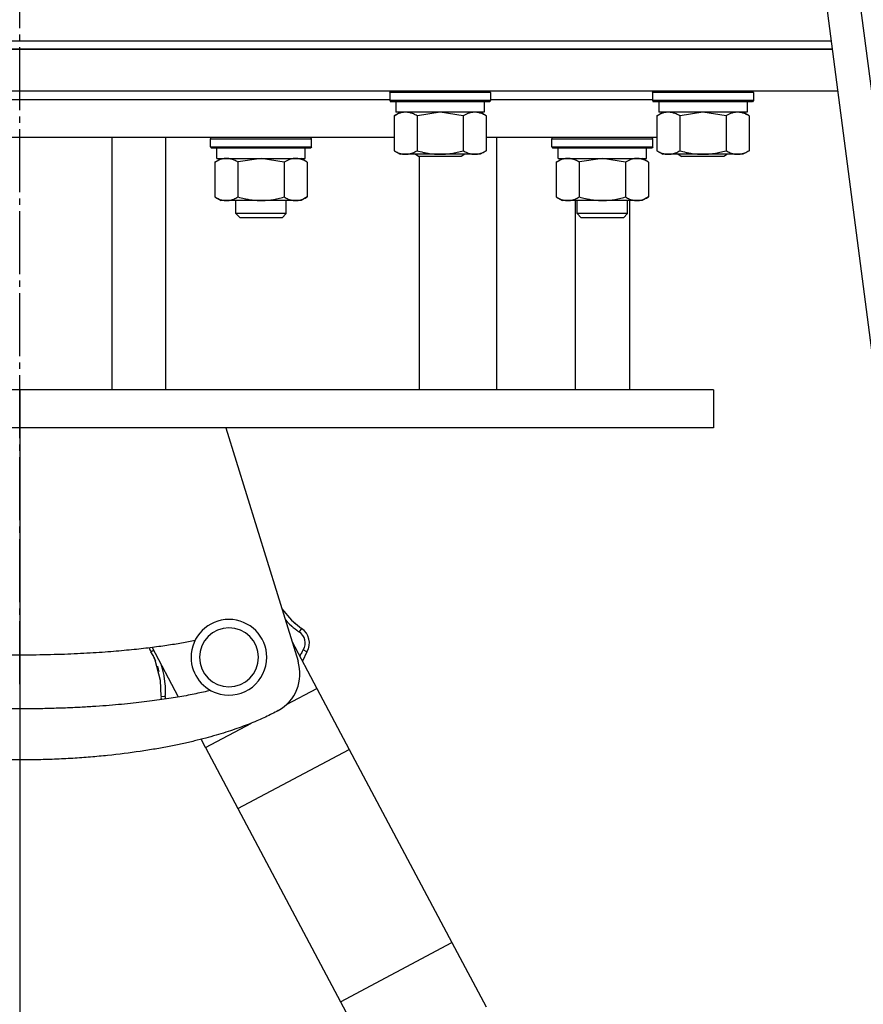
# Model space of a CAD drawing. Units: millimetres. Extents: x 0 to 15239, y -5 to 10395.
# Drawn here: x 6739 to 6940, y 5267 to 5501 of the extents above; entities that cross this region are included whole.
import ezdxf

# ---------------------------------------------------------------- set-up
doc = ezdxf.new("R2010")
doc.units = ezdxf.units.MM
doc.linetypes.add('K5LT_AXLED', pattern=[19.5, 15, -1.5, 1.5, -1.5])
doc.linetypes.add('K5LT_THIN', pattern=[0])
for name, color, linetype, true_color in [('DIM', 6, 'Continuous', 0xff00ff), ('OSI', 2, 'Continuous', 0xffff00), ('R', 1, 'Continuous', 0xff0000), ('WELDING', 7, 'Continuous', 0xffffff)]:
    doc.layers.add(name, color=color, linetype=linetype, true_color=true_color)

msp = doc.modelspace()

# ---------------------------------------------------------------- linework, layer by layer
at = {"layer": 'DIM', "color": 7, "linetype": 'K5LT_THIN', "lineweight": 30}
msp.add_line((6738.89, 5413.04), (6738.89, 4091.58), dxfattribs=at)
at = {"layer": 'OSI', "color": 30, "linetype": 'K5LT_AXLED', "lineweight": 30, "true_color": 0xff8000}
msp.add_line((6738.89, 5343.04), (6738.89, 6269.26), dxfattribs=at)
at = {"layer": 'R', "color": 7, "linetype": 'K5LT_THIN', "lineweight": 30}
for p, q in [((6849.89, 6125.26), (7059.89, 4513.26)), ((6857.96, 6125.26), (7067.96, 4513.26)), ((6538.89, 5496.04), (6931.86, 5496.04)), ((6538.89, 5496.04), (6931.86, 5496.04)), ((6932.12, 5494.04), (6538.89, 5494.04)), ((6538.89, 5494.04), (6932.12, 5494.04)), ((6933.43, 5484.04), (6538.89, 5484.04)), ((6826.89, 5483.74), (6827.07, 5484.04)), ((6826.89, 5483.74), (6826.89, 5481.84)), ((6838.89, 5483.74), (6826.89, 5483.74)), ((6850.89, 5483.74), (6838.89, 5483.74)), ((6850.89, 5483.74), (6850.72, 5484.04)), ((6850.89, 5483.74), (6850.89, 5481.84)), ((6889.39, 5483.74), (6889.57, 5484.04)), ((6889.39, 5483.74), (6889.39, 5481.84)), ((6901.39, 5483.74), (6889.39, 5483.74)), ((6913.39, 5483.74), (6901.39, 5483.74)), ((6913.39, 5483.74), (6913.22, 5484.04)), ((6913.39, 5483.74), (6913.39, 5481.84)), ((6650.89, 5482.04), (6826.89, 5482.04)), ((6738.89, 5482.04), (6826.89, 5482.04)), ((6826.89, 5481.84), (6827.07, 5481.54)), ((6838.89, 5481.84), (6826.89, 5481.84)), ((6838.89, 5481.54), (6827.07, 5481.54)), ((6828.39, 5481.54), (6828.39, 5479.04)), ((6850.89, 5481.84), (6838.89, 5481.84)), ((6850.72, 5481.54), (6838.89, 5481.54)), ((6849.39, 5481.54), (6849.39, 5479.04)), ((6850.89, 5481.84), (6850.72, 5481.54)), ((6850.89, 5482.04), (6889.39, 5482.04)), ((6850.89, 5482.04), (6889.39, 5482.04)), ((6889.39, 5481.84), (6889.57, 5481.54)), ((6901.39, 5481.84), (6889.39, 5481.84)), ((6901.39, 5481.54), (6889.57, 5481.54)), ((6890.89, 5481.54), (6890.89, 5479.04)), ((6913.39, 5481.84), (6901.39, 5481.84)), ((6913.22, 5481.54), (6901.39, 5481.54)), ((6911.89, 5481.54), (6911.89, 5479.04)), ((6913.39, 5481.84), (6913.22, 5481.54)), ((6827.92, 5478.19), (6829.39, 5479.04)), ((6827.92, 5478.19), (6827.92, 5469.89)), ((6849.39, 5479.04), (6828.39, 5479.04)), ((6833.41, 5478.19), (6833.41, 5469.89)), ((6844.38, 5478.19), (6844.38, 5469.89)), ((6849.86, 5478.19), (6848.39, 5479.04)), ((6849.86, 5478.19), (6849.86, 5469.89)), ((6890.42, 5478.19), (6891.89, 5479.04)), ((6890.42, 5478.19), (6890.42, 5469.89)), ((6911.89, 5479.04), (6890.89, 5479.04)), ((6895.91, 5478.19), (6895.91, 5469.89)), ((6906.88, 5478.19), (6906.88, 5469.89)), ((6912.36, 5478.19), (6910.89, 5479.04)), ((6912.36, 5478.19), (6912.36, 5469.89)), ((6738.89, 5473.04), (6716.89, 5473.04)), ((6760.89, 5473.04), (6738.89, 5473.04)), ((6760.89, 5413.04), (6760.89, 5473.04)), ((6827.92, 5473.04), (6760.89, 5473.04)), ((6773.55, 5473.04), (6773.55, 5413.04)), ((6784.3, 5472.74), (6784.47, 5473.04)), ((6784.3, 5470.84), (6784.3, 5472.74)), ((6784.3, 5472.74), (6796.3, 5472.74)), ((6784.3, 5470.84), (6784.47, 5470.54)), ((6784.3, 5470.84), (6796.3, 5470.84)), ((6796.3, 5472.74), (6808.3, 5472.74)), ((6796.3, 5470.84), (6808.3, 5470.84)), ((6808.3, 5472.74), (6808.12, 5473.04)), ((6808.3, 5470.84), (6808.12, 5470.54)), ((6808.3, 5470.84), (6808.3, 5472.74)), ((6890.42, 5473.04), (6849.86, 5473.04)), ((6852.31, 5473.04), (6852.31, 5413.04)), ((6865.47, 5472.74), (6865.65, 5473.04)), ((6865.47, 5470.84), (6865.47, 5472.74)), ((6865.47, 5472.74), (6877.47, 5472.74)), ((6865.47, 5470.84), (6865.65, 5470.54)), ((6865.47, 5470.84), (6877.47, 5470.84)), ((6877.47, 5472.74), (6889.47, 5472.74)), ((6877.47, 5470.84), (6889.47, 5470.84)), ((6889.47, 5472.74), (6889.3, 5473.04)), ((6889.47, 5472.74), (6889.3, 5473.04)), ((6889.47, 5470.84), (6889.3, 5470.54)), ((6889.47, 5470.84), (6889.3, 5470.54)), ((6889.47, 5470.84), (6889.47, 5472.74)), ((6889.47, 5470.84), (6889.47, 5472.74)), ((6889.47, 5472.74), (6889.47, 5472.74)), ((6889.47, 5470.84), (6889.47, 5470.84)), ((6784.47, 5470.54), (6796.3, 5470.54)), ((6785.8, 5468.04), (6785.8, 5470.54)), ((6796.3, 5470.54), (6808.12, 5470.54)), ((6806.8, 5468.04), (6806.8, 5470.54)), ((6827.92, 5469.89), (6829.39, 5469.04)), ((6838.89, 5469.04), (6829.39, 5469.04)), ((6833.03, 5469.04), (6833.89, 5468.54)), ((6838.89, 5468.54), (6833.89, 5468.54)), ((6833.97, 5413.04), (6833.97, 5468.54)), ((6848.39, 5469.04), (6838.89, 5469.04)), ((6843.89, 5468.54), (6838.89, 5468.54)), ((6844.76, 5469.04), (6843.89, 5468.54)), ((6849.86, 5469.89), (6848.39, 5469.04)), ((6865.65, 5470.54), (6877.47, 5470.54)), ((6866.97, 5468.04), (6866.97, 5470.54)), ((6877.47, 5470.54), (6889.3, 5470.54)), ((6887.97, 5468.04), (6887.97, 5470.54)), ((6887.97, 5468.04), (6887.97, 5470.54)), ((6890.42, 5469.89), (6891.89, 5469.04)), ((6901.39, 5469.04), (6891.89, 5469.04)), ((6895.53, 5469.04), (6896.39, 5468.54)), ((6901.39, 5468.54), (6896.39, 5468.54)), ((6910.89, 5469.04), (6901.39, 5469.04)), ((6906.39, 5468.54), (6901.39, 5468.54)), ((6907.26, 5469.04), (6906.39, 5468.54)), ((6912.36, 5469.89), (6910.89, 5469.04)), ((6785.33, 5467.19), (6786.8, 5468.04)), ((6785.33, 5467.19), (6785.33, 5458.89)), ((6785.8, 5468.04), (6806.8, 5468.04)), ((6790.81, 5467.19), (6790.81, 5458.89)), ((6801.78, 5467.19), (6801.78, 5458.89)), ((6807.27, 5467.19), (6805.8, 5468.04)), ((6807.27, 5467.19), (6807.27, 5458.89)), ((6866.51, 5467.19), (6867.97, 5468.04)), ((6866.51, 5467.19), (6866.51, 5458.89)), ((6866.97, 5468.04), (6887.97, 5468.04)), ((6871.99, 5467.19), (6871.99, 5458.89)), ((6882.96, 5467.19), (6882.96, 5458.89)), ((6888.44, 5467.19), (6886.97, 5468.04)), ((6888.44, 5467.19), (6886.97, 5468.04)), ((6887.97, 5468.04), (6887.97, 5468.04)), ((6888.44, 5467.19), (6888.44, 5458.89)), ((6888.44, 5467.19), (6888.44, 5458.89)), ((6785.33, 5458.89), (6786.8, 5458.04)), ((6796.3, 5458.04), (6786.8, 5458.04)), ((6790.3, 5454.93), (6790.3, 5458.04)), ((6805.8, 5458.04), (6796.3, 5458.04)), ((6802.3, 5454.93), (6802.3, 5458.04)), ((6807.27, 5458.89), (6805.8, 5458.04)), ((6866.51, 5458.89), (6867.97, 5458.04)), ((6877.47, 5458.04), (6867.97, 5458.04)), ((6871.05, 5413.04), (6871.05, 5458.04)), ((6871.47, 5454.93), (6871.47, 5458.04)), ((6886.97, 5458.04), (6877.47, 5458.04)), ((6883.47, 5454.93), (6883.47, 5458.04)), ((6883.89, 5458.04), (6883.89, 5413.04)), ((6888.44, 5458.89), (6886.97, 5458.04)), ((6888.44, 5458.89), (6886.97, 5458.04)), ((6802.3, 5454.93), (6790.3, 5454.93)), ((6790.3, 5454.93), (6791.3, 5453.93)), ((6802.3, 5454.93), (6801.3, 5453.93)), ((6883.47, 5454.93), (6871.47, 5454.93)), ((6871.47, 5454.93), (6872.47, 5453.93)), ((6883.47, 5454.93), (6882.47, 5453.93)), ((6801.3, 5453.93), (6791.3, 5453.93)), ((6882.47, 5453.93), (6872.47, 5453.93)), ((6738.89, 5413.04), (6716.89, 5413.04)), ((6760.89, 5413.04), (6738.89, 5413.04)), ((6903.89, 5413.04), (6760.89, 5413.04)), ((6903.89, 5413.04), (6903.89, 5404.04)), ((6903.89, 5404.04), (6573.89, 5404.04)), ((6787.94, 5404.04), (6805.09, 5348.5)), ((6805.92, 5356.32), (6805.38, 5355.48)), ((6776.68, 5340.01), (6770.39, 5351.86)), ((6803.63, 5353.25), (6809.57, 5342.07)), ((6807.19, 5350.74), (6806.34, 5351.26)), ((6802.38, 5338.25), (6809.57, 5342.07)), ((6809.57, 5342.07), (6817.28, 5327.56)), ((6772.52, 5340.24), (6773.52, 5340.14)), ((6783.08, 5327.99), (6793.99, 5333.79)), ((6783.08, 5327.99), (6782.04, 5329.95)), ((6783.08, 5327.99), (6790.79, 5313.48)), ((6790.79, 5313.48), (6817.28, 5327.56)), ((6817.28, 5327.56), (6841.7, 5281.64)), ((6790.79, 5313.48), (6815.21, 5267.55)), ((6815.21, 5267.55), (6841.7, 5281.64)), ((6841.7, 5281.64), (6849.83, 5266.34)), ((6815.21, 5267.55), (6823.35, 5252.26))]:
    msp.add_line(p, q, dxfattribs=at)
for centre, radius, start, end in [((6788.66, 5349.45), 9, 0, 180), ((6788.66, 5349.45), 7, 0, 180), ((6803.72, 5352.88), 4.08, 328.2962, 57.4162), ((6803.72, 5352.88), 3.08, 328.2959, 57.4161), ((6773.6, 5352.88), 4.08, 195.8657, 211.7037), ((6788.66, 5349.45), 9, 180, 256.5869), ((6788.66, 5349.45), 7, 180, 0), ((6788.66, 5349.45), 9, 256.5869, 0), ((6795.54, 5345.54), 10, 298.88, 17.1632), ((6776.58, 5339.81), 4.08, 174.0097, 186.3349), ((6776.58, 5339.81), 3.08, 174.0094, 185.6936)]:
    msp.add_arc(centre, radius, start, end, dxfattribs=at)
at = {"layer": 'WELDING', "color": 7, "linetype": 'K5LT_THIN', "lineweight": 30}
for p, q in [((6833.48, 5478.21), (6833.41, 5478.19)), ((6838.89, 5479.04), (6833.48, 5478.21)), ((6844.38, 5478.19), (6838.89, 5479.04)), ((6895.98, 5478.21), (6895.91, 5478.19)), ((6901.39, 5479.04), (6895.98, 5478.21)), ((6906.88, 5478.19), (6901.39, 5479.04)), ((6790.88, 5467.21), (6790.81, 5467.19)), ((6796.3, 5468.04), (6790.88, 5467.21)), ((6801.78, 5467.19), (6796.3, 5468.04)), ((6872.06, 5467.21), (6871.99, 5467.19)), ((6877.47, 5468.04), (6872.06, 5467.21)), ((6882.96, 5467.19), (6877.47, 5468.04)), ((6888.44, 5467.19), (6888.44, 5467.2)), ((6888.44, 5458.88), (6888.44, 5458.89)), ((6801.23, 5361), (6803.53, 5358.28)), ((6802.03, 5358.4), (6802.52, 5357.88)), ((6802.52, 5357.88), (6803.05, 5357.35)), ((6803.05, 5357.35), (6803.52, 5356.92)), ((6803.52, 5356.92), (6803.54, 5356.89)), ((6803.53, 5358.28), (6805.92, 5356.32)), ((6804.37, 5357.5), (6803.54, 5358.27)), ((6803.54, 5356.89), (6803.6, 5356.84)), ((6803.6, 5356.84), (6803.71, 5356.74)), ((6803.71, 5356.74), (6803.94, 5356.55)), ((6803.94, 5356.55), (6804.4, 5356.18)), ((6804.4, 5356.18), (6804.79, 5355.88)), ((6804.79, 5355.88), (6804.81, 5355.87)), ((6804.81, 5355.87), (6804.85, 5355.84)), ((6804.85, 5355.84), (6804.92, 5355.79)), ((6804.92, 5355.79), (6805.08, 5355.68)), ((6805.08, 5355.68), (6805.23, 5355.58)), ((6805.23, 5355.58), (6805.31, 5355.52)), ((6805.31, 5355.52), (6805.35, 5355.5)), ((6805.35, 5355.5), (6805.37, 5355.48)), ((6805.37, 5355.48), (6805.38, 5355.48)), ((6770.12, 5350.74), (6770.77, 5351.14)), ((6770.6, 5349.89), (6770.12, 5350.74)), ((6771.1, 5348.8), (6770.6, 5349.89)), ((6805.59, 5349.87), (6805.51, 5349.69)), ((6805.72, 5350.14), (6805.59, 5349.87)), ((6805.79, 5350.27), (6805.72, 5350.14)), ((6805.82, 5350.34), (6805.79, 5350.27)), ((6805.84, 5350.37), (6805.82, 5350.34)), ((6805.85, 5350.39), (6805.84, 5350.37)), ((6805.96, 5350.6), (6805.85, 5350.39)), ((6806.09, 5350.83), (6805.96, 5350.6)), ((6806.18, 5350.98), (6806.09, 5350.83)), ((6807.19, 5350.74), (6806.12, 5348.56)), ((6806.23, 5351.08), (6806.18, 5350.98)), ((6806.27, 5351.15), (6806.23, 5351.08)), ((6806.3, 5351.19), (6806.27, 5351.15)), ((6806.32, 5351.22), (6806.3, 5351.19)), ((6806.34, 5351.26), (6806.32, 5351.22)), ((6772.41, 5343.9), (6771.1, 5348.8)), ((6772.52, 5347.82), (6772.51, 5347.87)), ((6772.69, 5347.27), (6772.52, 5347.82)), ((6772.78, 5347), (6772.69, 5347.27)), ((6772.81, 5346.86), (6772.78, 5347)), ((6772.83, 5346.79), (6772.81, 5346.86)), ((6772.84, 5346.75), (6772.83, 5346.79)), ((6772.93, 5346.41), (6772.84, 5346.75)), ((6773.08, 5345.77), (6772.93, 5346.41)), ((6773.23, 5345.09), (6773.08, 5345.77)), ((6773.29, 5344.75), (6773.23, 5345.09)), ((6773.32, 5344.58), (6773.29, 5344.75)), ((6773.33, 5344.5), (6773.32, 5344.58)), ((6773.34, 5344.46), (6773.33, 5344.5)), ((6773.35, 5344.38), (6773.34, 5344.46)), ((6773.44, 5343.73), (6773.35, 5344.38)), ((6772.52, 5340.24), (6772.41, 5343.9)), ((6773.5, 5343.17), (6773.44, 5343.73)), ((6773.53, 5342.89), (6773.5, 5343.17)), ((6773.54, 5342.76), (6773.53, 5342.89)), ((6773.54, 5342.69), (6773.54, 5342.76)), ((6773.54, 5342.66), (6773.54, 5342.69)), ((6773.58, 5341.95), (6773.54, 5342.66)), ((6773.52, 5340.22), (6773.53, 5340.27)), ((6773.52, 5340.18), (6773.52, 5340.22)), ((6773.52, 5340.14), (6773.52, 5340.18)), ((6773.53, 5340.35), (6773.54, 5340.46)), ((6773.53, 5340.27), (6773.53, 5340.35)), ((6773.54, 5340.46), (6773.55, 5340.64)), ((6773.55, 5340.64), (6773.57, 5340.9)), ((6773.57, 5340.9), (6773.58, 5341.14)), ((6773.58, 5341.53), (6773.58, 5341.95)), ((6773.58, 5341.32), (6773.58, 5341.53)), ((6773.58, 5341.22), (6773.58, 5341.32)), ((6773.58, 5341.17), (6773.58, 5341.22)), ((6773.58, 5341.14), (6773.58, 5341.17))]:
    msp.add_line(p, q, dxfattribs=at)
for points, knots in [([(6830.67, 5479.04), (6830.54, 5479.04), (6830.29, 5479.03), (6829.92, 5478.98), (6829.56, 5478.9), (6829.09, 5478.76), (6828.55, 5478.53), (6828.13, 5478.31), (6827.92, 5478.19)], [0, 0, 0, 0, 1.192024, 2.404251, 3.60809, 4.765234, 6.955738, 9, 9, 9, 9]), ([(6833.41, 5478.19), (6833.12, 5478.36), (6832.68, 5478.58), (6832.12, 5478.79), (6831.74, 5478.91), (6831.38, 5478.98), (6831.02, 5479.03), (6830.78, 5479.04), (6830.67, 5479.04)], [0, 0, 0, 0, 2.905563, 4.375924, 5.511195, 6.679161, 7.850161, 9, 9, 9, 9]), ([(6847.12, 5479.04), (6847, 5479.04), (6846.75, 5479.03), (6846.38, 5478.98), (6846.01, 5478.9), (6845.55, 5478.76), (6845, 5478.53), (6844.58, 5478.31), (6844.38, 5478.19)], [0, 0, 0, 0, 1.192024, 2.404251, 3.60809, 4.765234, 6.955738, 9, 9, 9, 9]), ([(6849.86, 5478.19), (6849.58, 5478.36), (6849.14, 5478.58), (6848.58, 5478.79), (6848.19, 5478.91), (6847.84, 5478.98), (6847.48, 5479.03), (6847.24, 5479.04), (6847.12, 5479.04)], [0, 0, 0, 0, 2.905563, 4.375924, 5.511195, 6.679161, 7.850161, 9, 9, 9, 9]), ([(6893.17, 5479.04), (6893.04, 5479.04), (6892.79, 5479.03), (6892.42, 5478.98), (6892.06, 5478.9), (6891.59, 5478.76), (6891.05, 5478.53), (6890.63, 5478.31), (6890.42, 5478.19)], [0, 0, 0, 0, 1.192024, 2.404251, 3.60809, 4.765234, 6.955738, 9, 9, 9, 9]), ([(6895.91, 5478.19), (6895.62, 5478.36), (6895.18, 5478.58), (6894.62, 5478.79), (6894.24, 5478.91), (6893.88, 5478.98), (6893.52, 5479.03), (6893.28, 5479.04), (6893.17, 5479.04)], [0, 0, 0, 0, 2.905563, 4.375924, 5.511195, 6.679161, 7.850161, 9, 9, 9, 9]), ([(6909.62, 5479.04), (6909.5, 5479.04), (6909.25, 5479.03), (6908.88, 5478.98), (6908.51, 5478.9), (6908.05, 5478.76), (6907.5, 5478.53), (6907.08, 5478.31), (6906.88, 5478.19)], [0, 0, 0, 0, 1.192024, 2.404251, 3.60809, 4.765234, 6.955738, 9, 9, 9, 9]), ([(6912.36, 5478.19), (6912.08, 5478.36), (6911.64, 5478.58), (6911.08, 5478.79), (6910.69, 5478.91), (6910.34, 5478.98), (6909.98, 5479.03), (6909.74, 5479.04), (6909.62, 5479.04)], [0, 0, 0, 0, 2.905563, 4.375924, 5.511195, 6.679161, 7.850161, 9, 9, 9, 9]), ([(6827.92, 5469.89), (6828.25, 5469.7), (6828.72, 5469.47), (6829.29, 5469.26), (6829.64, 5469.16), (6829.94, 5469.1), (6830.24, 5469.06), (6830.55, 5469.04), (6830.85, 5469.04), (6831.15, 5469.07), (6831.49, 5469.12), (6831.91, 5469.22), (6832.56, 5469.44), (6833.07, 5469.7), (6833.41, 5469.89)], [0, 0, 0, 0, 2.72415, 3.912285, 4.716446, 5.530362, 6.353984, 7.180289, 7.997717, 8.810544, 9.605533, 10.761675, 12.184093, 15, 15, 15, 15]), ([(6833.41, 5469.89), (6833.9, 5469.75), (6834.76, 5469.52), (6835.87, 5469.3), (6836.76, 5469.17), (6837.56, 5469.09), (6838.29, 5469.05), (6838.73, 5469.04), (6838.89, 5469.04)], [0, 0, 0, 0, 2.494996, 4.309231, 5.453284, 6.859164, 8.206766, 9, 9, 9, 9]), ([(6838.89, 5469.04), (6839.21, 5469.04), (6839.76, 5469.06), (6840.52, 5469.12), (6841.08, 5469.18), (6841.9, 5469.3), (6842.96, 5469.51), (6843.9, 5469.75), (6844.38, 5469.89)], [0, 0, 0, 0, 1.548206, 2.616755, 3.724998, 4.291764, 6.613357, 9, 9, 9, 9]), ([(6844.38, 5469.89), (6844.7, 5469.7), (6845.17, 5469.47), (6845.75, 5469.26), (6846.09, 5469.16), (6846.39, 5469.1), (6846.7, 5469.06), (6847, 5469.04), (6847.3, 5469.04), (6847.6, 5469.07), (6847.95, 5469.12), (6848.36, 5469.22), (6849.02, 5469.44), (6849.53, 5469.7), (6849.86, 5469.89)], [0, 0, 0, 0, 2.72415, 3.912285, 4.716446, 5.530362, 6.353984, 7.180289, 7.997717, 8.810544, 9.605533, 10.761675, 12.184093, 15, 15, 15, 15]), ([(6890.42, 5469.89), (6890.75, 5469.7), (6891.22, 5469.47), (6891.79, 5469.26), (6892.14, 5469.16), (6892.44, 5469.1), (6892.74, 5469.06), (6893.05, 5469.04), (6893.35, 5469.04), (6893.65, 5469.07), (6893.99, 5469.12), (6894.41, 5469.22), (6895.06, 5469.44), (6895.57, 5469.7), (6895.91, 5469.89)], [0, 0, 0, 0, 2.72415, 3.912285, 4.716446, 5.530362, 6.353984, 7.180289, 7.997717, 8.810544, 9.605533, 10.761675, 12.184093, 15, 15, 15, 15]), ([(6895.91, 5469.89), (6896.4, 5469.75), (6897.26, 5469.52), (6898.37, 5469.3), (6899.26, 5469.17), (6900.06, 5469.09), (6900.79, 5469.05), (6901.23, 5469.04), (6901.39, 5469.04)], [0, 0, 0, 0, 2.494996, 4.309231, 5.453284, 6.859164, 8.206766, 9, 9, 9, 9]), ([(6901.39, 5469.04), (6901.71, 5469.04), (6902.26, 5469.06), (6903.02, 5469.12), (6903.58, 5469.18), (6904.4, 5469.3), (6905.46, 5469.51), (6906.4, 5469.75), (6906.88, 5469.89)], [0, 0, 0, 0, 1.548206, 2.616755, 3.724998, 4.291764, 6.613357, 9, 9, 9, 9]), ([(6906.88, 5469.89), (6907.2, 5469.7), (6907.67, 5469.47), (6908.25, 5469.26), (6908.59, 5469.16), (6908.89, 5469.1), (6909.2, 5469.06), (6909.5, 5469.04), (6909.8, 5469.04), (6910.1, 5469.07), (6910.45, 5469.12), (6910.86, 5469.22), (6911.52, 5469.44), (6912.03, 5469.7), (6912.36, 5469.89)], [0, 0, 0, 0, 2.72415, 3.912285, 4.716446, 5.530362, 6.353984, 7.180289, 7.997717, 8.810544, 9.605533, 10.761675, 12.184093, 15, 15, 15, 15]), ([(6788.07, 5468.04), (6787.94, 5468.04), (6787.69, 5468.03), (6787.32, 5467.98), (6786.96, 5467.9), (6786.49, 5467.76), (6785.95, 5467.53), (6785.53, 5467.31), (6785.33, 5467.19)], [0, 0, 0, 0, 1.192024, 2.404251, 3.60809, 4.765234, 6.955738, 9, 9, 9, 9]), ([(6790.81, 5467.19), (6790.52, 5467.36), (6790.09, 5467.58), (6789.53, 5467.79), (6789.14, 5467.91), (6788.78, 5467.98), (6788.42, 5468.03), (6788.19, 5468.04), (6788.07, 5468.04)], [0, 0, 0, 0, 2.905563, 4.375924, 5.511195, 6.679161, 7.850161, 9, 9, 9, 9]), ([(6804.52, 5468.04), (6804.4, 5468.04), (6804.15, 5468.03), (6803.78, 5467.98), (6803.41, 5467.9), (6802.95, 5467.76), (6802.41, 5467.53), (6801.98, 5467.31), (6801.78, 5467.19)], [0, 0, 0, 0, 1.192024, 2.404251, 3.60809, 4.765234, 6.955738, 9, 9, 9, 9]), ([(6807.27, 5467.19), (6806.98, 5467.36), (6806.54, 5467.58), (6805.98, 5467.79), (6805.59, 5467.91), (6805.24, 5467.98), (6804.88, 5468.03), (6804.64, 5468.04), (6804.52, 5468.04)], [0, 0, 0, 0, 2.905563, 4.375924, 5.511195, 6.679161, 7.850161, 9, 9, 9, 9]), ([(6869.25, 5468.04), (6869.12, 5468.04), (6868.87, 5468.03), (6868.5, 5467.98), (6868.14, 5467.9), (6867.67, 5467.76), (6867.13, 5467.53), (6866.71, 5467.31), (6866.51, 5467.19)], [0, 0, 0, 0, 1.192024, 2.404251, 3.60809, 4.765234, 6.955738, 9, 9, 9, 9]), ([(6871.99, 5467.19), (6871.7, 5467.36), (6871.27, 5467.58), (6870.71, 5467.79), (6870.32, 5467.91), (6869.96, 5467.98), (6869.6, 5468.03), (6869.37, 5468.04), (6869.25, 5468.04)], [0, 0, 0, 0, 2.905563, 4.375924, 5.511195, 6.679161, 7.850161, 9, 9, 9, 9]), ([(6885.7, 5468.04), (6885.58, 5468.04), (6885.33, 5468.03), (6884.96, 5467.98), (6884.59, 5467.9), (6884.13, 5467.76), (6883.59, 5467.53), (6883.16, 5467.31), (6882.96, 5467.19)], [0, 0, 0, 0, 1.192024, 2.404251, 3.60809, 4.765234, 6.955738, 9, 9, 9, 9]), ([(6888.44, 5467.19), (6888.16, 5467.36), (6887.72, 5467.58), (6887.16, 5467.79), (6886.77, 5467.91), (6886.42, 5467.98), (6886.06, 5468.03), (6885.82, 5468.04), (6885.7, 5468.04)], [0, 0, 0, 0, 2.905563, 4.375924, 5.511195, 6.679161, 7.850161, 9, 9, 9, 9]), ([(6785.33, 5458.89), (6785.65, 5458.7), (6786.12, 5458.47), (6786.69, 5458.26), (6787.04, 5458.16), (6787.34, 5458.1), (6787.64, 5458.06), (6787.95, 5458.04), (6788.25, 5458.04), (6788.55, 5458.07), (6788.89, 5458.12), (6789.31, 5458.22), (6789.97, 5458.44), (6790.48, 5458.7), (6790.81, 5458.89)], [0, 0, 0, 0, 2.72415, 3.912285, 4.716446, 5.530362, 6.353984, 7.180289, 7.997717, 8.810544, 9.605533, 10.761675, 12.184093, 15, 15, 15, 15]), ([(6790.81, 5458.89), (6791.31, 5458.75), (6792.17, 5458.52), (6793.27, 5458.3), (6794.16, 5458.17), (6794.96, 5458.09), (6795.69, 5458.05), (6796.13, 5458.04), (6796.3, 5458.04)], [0, 0, 0, 0, 2.494996, 4.309231, 5.453284, 6.859164, 8.206766, 9, 9, 9, 9]), ([(6796.3, 5458.04), (6796.62, 5458.04), (6797.16, 5458.06), (6797.92, 5458.12), (6798.48, 5458.18), (6799.3, 5458.3), (6800.36, 5458.51), (6801.3, 5458.75), (6801.78, 5458.89)], [0, 0, 0, 0, 1.548206, 2.616755, 3.724998, 4.291764, 6.613357, 9, 9, 9, 9]), ([(6801.78, 5458.89), (6802.1, 5458.7), (6802.57, 5458.47), (6803.15, 5458.26), (6803.49, 5458.16), (6803.79, 5458.1), (6804.1, 5458.06), (6804.4, 5458.04), (6804.71, 5458.04), (6805.01, 5458.07), (6805.35, 5458.12), (6805.76, 5458.22), (6806.42, 5458.44), (6806.93, 5458.7), (6807.27, 5458.89)], [0, 0, 0, 0, 2.72415, 3.912285, 4.716446, 5.530362, 6.353984, 7.180289, 7.997717, 8.810544, 9.605533, 10.761675, 12.184093, 15, 15, 15, 15]), ([(6866.51, 5458.89), (6866.83, 5458.7), (6867.3, 5458.47), (6867.87, 5458.26), (6868.22, 5458.16), (6868.52, 5458.1), (6868.82, 5458.06), (6869.13, 5458.04), (6869.43, 5458.04), (6869.73, 5458.07), (6870.07, 5458.12), (6870.49, 5458.22), (6871.15, 5458.44), (6871.66, 5458.7), (6871.99, 5458.89)], [0, 0, 0, 0, 2.72415, 3.912285, 4.716446, 5.530362, 6.353984, 7.180289, 7.997717, 8.810544, 9.605533, 10.761675, 12.184093, 15, 15, 15, 15]), ([(6871.99, 5458.89), (6872.48, 5458.75), (6873.34, 5458.52), (6874.45, 5458.3), (6875.34, 5458.17), (6876.14, 5458.09), (6876.87, 5458.05), (6877.31, 5458.04), (6877.47, 5458.04)], [0, 0, 0, 0, 2.494996, 4.309231, 5.453284, 6.859164, 8.206766, 9, 9, 9, 9]), ([(6877.47, 5458.04), (6877.8, 5458.04), (6878.34, 5458.06), (6879.1, 5458.12), (6879.66, 5458.18), (6880.48, 5458.3), (6881.54, 5458.51), (6882.48, 5458.75), (6882.96, 5458.89)], [0, 0, 0, 0, 1.548206, 2.616755, 3.724998, 4.291764, 6.613357, 9, 9, 9, 9]), ([(6882.96, 5458.89), (6883.28, 5458.7), (6883.75, 5458.47), (6884.33, 5458.26), (6884.67, 5458.16), (6884.97, 5458.1), (6885.28, 5458.06), (6885.58, 5458.04), (6885.89, 5458.04), (6886.19, 5458.07), (6886.53, 5458.12), (6886.94, 5458.22), (6887.6, 5458.44), (6888.11, 5458.7), (6888.44, 5458.89)], [0, 0, 0, 0, 2.72415, 3.912285, 4.716446, 5.530362, 6.353984, 7.180289, 7.997717, 8.810544, 9.605533, 10.761675, 12.184093, 15, 15, 15, 15]), ([(6804.37, 5357.5), (6804.31, 5357.55), (6804.25, 5357.6), (6804.14, 5357.7), (6804.08, 5357.75), (6803.97, 5357.86), (6803.91, 5357.91), (6803.75, 5358.07), (6803.64, 5358.17), (6803.53, 5358.28)], [0.000005, 0.000005, 0.000005, 0.000005, 2.2, 2.2, 4.4, 4.4, 6.6, 6.6, 10.999922, 10.999922, 10.999922, 10.999922]), ([(6688.69, 5355.72), (6688.99, 5355.61), (6689.63, 5355.4), (6690.66, 5355.09), (6691.74, 5354.78), (6692.9, 5354.47), (6694.13, 5354.17), (6695.44, 5353.87), (6696.85, 5353.57), (6698.88, 5353.16), (6701.75, 5352.65), (6704.98, 5352.17), (6707.9, 5351.79), (6710.31, 5351.51), (6712.91, 5351.24), (6715.68, 5350.98), (6718.61, 5350.75), (6721.67, 5350.54), (6724.88, 5350.37), (6728.19, 5350.23), (6731.58, 5350.12), (6735.02, 5350.06), (6738.5, 5350.03), (6741.98, 5350.05), (6745.4, 5350.11), (6748.7, 5350.2), (6751.86, 5350.32), (6754.9, 5350.47), (6757.79, 5350.65), (6760.53, 5350.85), (6763.1, 5351.07), (6765.52, 5351.3), (6767.8, 5351.54), (6769.94, 5351.8), (6771.97, 5352.06), (6773.88, 5352.33), (6775.7, 5352.61), (6777.44, 5352.9), (6779.09, 5353.2), (6780.13, 5353.41), (6780.63, 5353.51)], [0, 0, 0, 0, 0.865112, 1.698536, 2.519472, 3.329493, 4.136199, 4.951953, 5.777831, 6.623543, 8.376351, 10.277585, 11.274896, 12.323813, 13.407011, 14.529913, 15.655936, 16.814539, 17.996489, 19.201844, 20.405365, 21.628104, 22.866723, 24.112366, 25.353519, 26.561354, 27.737352, 28.881212, 30.014825, 31.107787, 32.169408, 33.185329, 34.186901, 35.164129, 36.128265, 37.078397, 38.032217, 38.999095, 39.985352, 41, 41, 41, 41]), ([(6770.6, 5349.89), (6770.64, 5349.81), (6770.68, 5349.73), (6770.76, 5349.56), (6770.8, 5349.47), (6770.88, 5349.31), (6770.92, 5349.22), (6770.99, 5349.05), (6771.03, 5348.97), (6771.1, 5348.8), (6771.14, 5348.71), (6771.17, 5348.62)], [0.000131, 0.000131, 0.000131, 0.000131, 2.4, 2.4, 4.8, 4.8, 7.2, 7.2, 9.6, 9.6, 12, 12, 12, 12]), ([(6770.6, 5349.89), (6770.64, 5349.81), (6770.68, 5349.73), (6770.76, 5349.56), (6770.8, 5349.47), (6770.88, 5349.31), (6770.92, 5349.22), (6770.99, 5349.05), (6771.03, 5348.97), (6771.1, 5348.8), (6771.14, 5348.71), (6771.17, 5348.62)], [0.000131, 0.000131, 0.000131, 0.000131, 2.4, 2.4, 4.8, 4.8, 7.2, 7.2, 9.6, 9.6, 12, 12, 12, 12]), ([(6771.64, 5347.31), (6771.66, 5347.23), (6771.69, 5347.14), (6771.74, 5346.98), (6771.77, 5346.89), (6771.81, 5346.72), (6771.84, 5346.64), (6771.91, 5346.39), (6771.95, 5346.22), (6771.99, 5346.05)], [0.000008, 0.000008, 0.000008, 0.000008, 2.2, 2.2, 4.4, 4.4, 6.6, 6.6, 10.999867, 10.999867, 10.999867, 10.999867]), ([(6771.64, 5347.31), (6771.66, 5347.23), (6771.69, 5347.14), (6771.74, 5346.98), (6771.77, 5346.89), (6771.81, 5346.72), (6771.84, 5346.64), (6771.91, 5346.39), (6771.95, 5346.22), (6771.99, 5346.05)], [0.000008, 0.000008, 0.000008, 0.000008, 2.2, 2.2, 4.4, 4.4, 6.6, 6.6, 10.999867, 10.999867, 10.999867, 10.999867]), ([(6784.3, 5341.57), (6783.76, 5341.44), (6782.66, 5341.18), (6780.86, 5340.79), (6778.97, 5340.42), (6776.99, 5340.06), (6774.91, 5339.72), (6772.71, 5339.38), (6770.36, 5339.06), (6767.88, 5338.76), (6765.23, 5338.46), (6762.41, 5338.19), (6759.4, 5337.94), (6756.22, 5337.72), (6752.86, 5337.52), (6749.37, 5337.37), (6745.76, 5337.26), (6742.04, 5337.19), (6738.26, 5337.17), (6734.46, 5337.21), (6730.71, 5337.29), (6727.03, 5337.42), (6723.41, 5337.6), (6719.87, 5337.83), (6716.44, 5338.1), (6713.15, 5338.4), (6710.03, 5338.74), (6706.17, 5339.22), (6702.67, 5339.74), (6699.54, 5340.29), (6697.43, 5340.69), (6695.53, 5341.09), (6693.8, 5341.49), (6692.22, 5341.88), (6690.77, 5342.28), (6689.46, 5342.66), (6688.25, 5343.04), (6687.13, 5343.43), (6686.09, 5343.81), (6685.13, 5344.2), (6684.55, 5344.45), (6684.27, 5344.58)], [0, 0, 0, 0, 1.096137, 2.134559, 3.146006, 4.132607, 5.110616, 6.095594, 7.091653, 8.110927, 9.146932, 10.221253, 11.320288, 12.464889, 13.631342, 14.826604, 16.03007, 17.25759, 18.491999, 19.720988, 20.935022, 22.127498, 23.321223, 24.511769, 25.699553, 26.875319, 28.043042, 29.178634, 31.368454, 32.414308, 33.403437, 34.356675, 35.259135, 36.143964, 36.994595, 37.826401, 38.639014, 39.45428, 40.279711, 41.124937, 42, 42, 42, 42]), ([(6800.37, 5336.79), (6799.91, 5336.53), (6798.95, 5336.02), (6797.38, 5335.26), (6795.72, 5334.5), (6793.95, 5333.77), (6792.07, 5333.04), (6790.07, 5332.32), (6787.91, 5331.61), (6785.6, 5330.91), (6783.12, 5330.22), (6780.44, 5329.54), (6777.54, 5328.88), (6774.43, 5328.24), (6771.1, 5327.63), (6766.31, 5326.86), (6761.17, 5326.22), (6755.74, 5325.71), (6751.52, 5325.41), (6747.2, 5325.19), (6742.84, 5325.06), (6738.46, 5325.03), (6734.1, 5325.08), (6729.75, 5325.22), (6725.44, 5325.46), (6721.26, 5325.78), (6717.26, 5326.17), (6713.48, 5326.61), (6709.9, 5327.11), (6706.56, 5327.65), (6703.43, 5328.22), (6700.55, 5328.81), (6697.05, 5329.6), (6693.23, 5330.59), (6689.36, 5331.76), (6686.68, 5332.68), (6684.75, 5333.41), (6683.36, 5333.96), (6682.01, 5334.53), (6680.91, 5335.03), (6679.79, 5335.56), (6678.64, 5336.13), (6677.81, 5336.57), (6677.42, 5336.79)], [0, 0, 0, 0, 0.998444, 1.952859, 2.886945, 3.802566, 4.711858, 5.628989, 6.556805, 7.506853, 8.470816, 9.472514, 10.502725, 11.579224, 12.673813, 13.808221, 16.150032, 17.327627, 18.520494, 19.722708, 20.926246, 22.118011, 23.310527, 24.511469, 25.713119, 26.911569, 28.074661, 29.203081, 30.290436, 31.363322, 32.384753, 33.369283, 34.307033, 36.113736, 37.719121, 39.133298, 39.763511, 40.519087, 41.232539, 41.904639, 42.354199, 43.200993, 44, 44, 44, 44])]:
    msp.add_open_spline(points, degree=3, knots=knots, dxfattribs=at)

doc.saveas('drawing.dxf')
